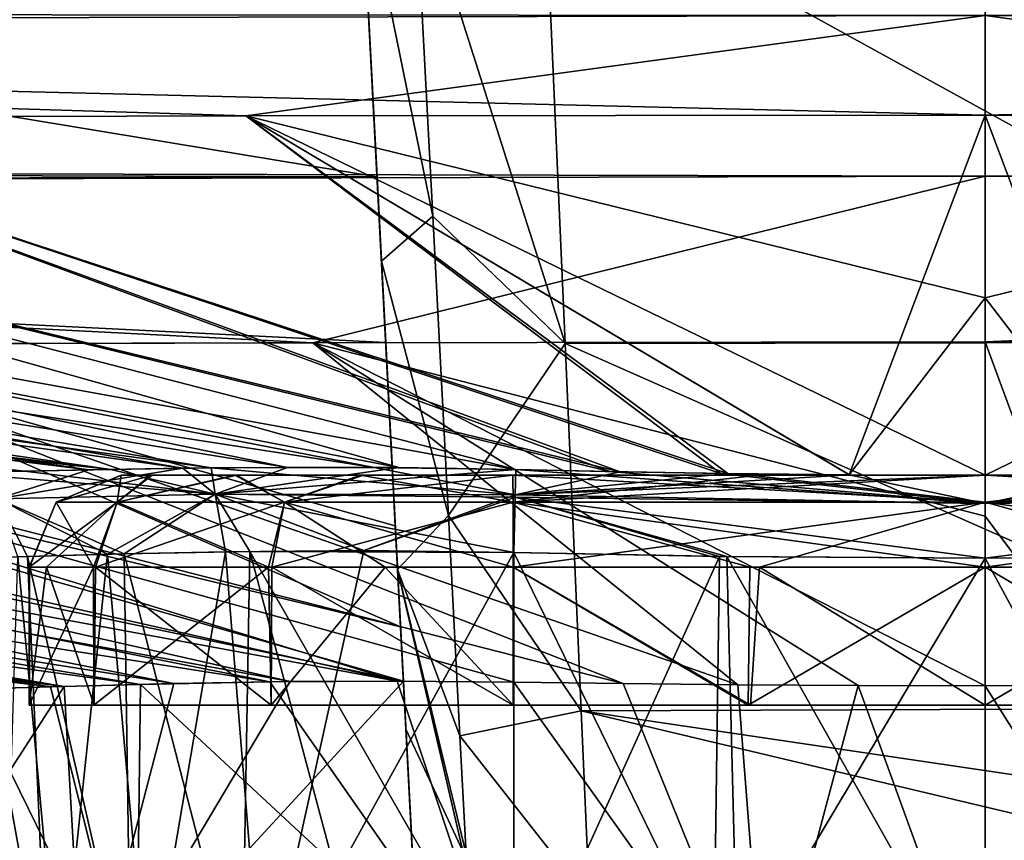
# Model space of a CAD drawing. Units: millimetres. Extents: x -250 to 250, y -830 to 40.
# Drawn here: x -42 to 1, y -121 to -86 of the extents above; entities that cross this region are included whole.
import ezdxf

# ---------------------------------------------------------------- set-up
doc = ezdxf.new("R2010")
doc.units = ezdxf.units.MM
doc.header["$LTSCALE"] = 162.962963
for name, color, linetype in [('1', 7, 'CONTINUOUS'), ('102', 7, 'CONTINUOUS'), ('106', 7, 'CONTINUOUS'), ('11', 7, 'CONTINUOUS'), ('110', 7, 'CONTINUOUS'), ('12', 7, 'CONTINUOUS'), ('124', 7, 'CONTINUOUS'), ('128', 7, 'CONTINUOUS'), ('13', 7, 'CONTINUOUS'), ('131', 7, 'CONTINUOUS'), ('14', 7, 'CONTINUOUS'), ('141', 7, 'CONTINUOUS'), ('15', 7, 'CONTINUOUS'), ('154', 7, 'CONTINUOUS'), ('175', 7, 'CONTINUOUS'), ('176', 7, 'CONTINUOUS'), ('19', 7, 'CONTINUOUS'), ('194', 7, 'CONTINUOUS'), ('196', 7, 'CONTINUOUS'), ('197', 7, 'CONTINUOUS'), ('2', 7, 'CONTINUOUS'), ('20', 7, 'CONTINUOUS'), ('21', 7, 'CONTINUOUS'), ('22', 7, 'CONTINUOUS'), ('24', 7, 'CONTINUOUS'), ('25', 7, 'CONTINUOUS'), ('26', 7, 'CONTINUOUS'), ('3', 7, 'CONTINUOUS'), ('33', 7, 'CONTINUOUS'), ('35', 7, 'CONTINUOUS'), ('36', 7, 'CONTINUOUS'), ('4', 7, 'CONTINUOUS'), ('5', 7, 'CONTINUOUS'), ('54', 7, 'CONTINUOUS'), ('55', 7, 'CONTINUOUS'), ('58', 7, 'CONTINUOUS'), ('59', 7, 'CONTINUOUS'), ('6', 7, 'CONTINUOUS'), ('63', 7, 'CONTINUOUS'), ('66', 7, 'CONTINUOUS'), ('67', 7, 'CONTINUOUS'), ('68', 7, 'CONTINUOUS'), ('7', 7, 'CONTINUOUS'), ('72', 7, 'CONTINUOUS'), ('81', 7, 'CONTINUOUS'), ('82', 7, 'CONTINUOUS'), ('85', 7, 'CONTINUOUS')]:
    doc.layers.add(name, color=color, linetype=linetype)

msp = doc.modelspace()

# ---------------------------------------------------------------- linework, layer by layer
at = {"layer": '1', "linetype": 'CONTINUOUS'}
for points in [[(-36.235, -105.515, 175.337), (-37.574, -105.515, 181.967), (-36.288, -105.515, 229.538), (-36.235, -105.515, 175.337)], [(-36.288, -105.515, 229.538), (-37.574, -105.515, 181.967), (-37.567, -105.515, 202.5), (-36.288, -105.515, 229.538)], [(-37.574, -105.515, 223.033), (-36.288, -105.515, 229.538), (-37.567, -105.515, 202.5), (-37.574, -105.515, 223.033)], [(-32.633, -105.515, 235.038), (-36.235, -105.515, 175.337), (-36.288, -105.515, 229.538), (-32.633, -105.515, 235.038)], [(-32.539, -105.515, 169.867), (-36.235, -105.515, 175.337), (-32.633, -105.515, 235.038), (-32.539, -105.515, 169.867)], [(-27.163, -105.515, 238.735), (-32.539, -105.515, 169.867), (-32.633, -105.515, 235.038), (-27.163, -105.515, 238.735)], [(-27.039, -105.515, 166.213), (-32.539, -105.515, 169.867), (-27.163, -105.515, 238.735), (-27.039, -105.515, 166.213)], [(-20.534, -105.515, 240.074), (-27.039, -105.515, 166.213), (-27.163, -105.515, 238.735), (-20.534, -105.515, 240.074)], [(-20.534, -105.515, 164.926), (-27.039, -105.515, 166.213), (-20.534, -105.515, 240.074), (-20.534, -105.515, 164.926)], [(-10.23, -105.515, 164.932), (-20.534, -105.515, 164.926), (-9.812, -105.515, 240.068), (-10.23, -105.515, 164.932)], [(-9.812, -105.515, 240.068), (-20.534, -105.515, 164.926), (-20.534, -105.515, 240.074), (-9.812, -105.515, 240.068)], [(0, -105.515, 164.934), (-10.23, -105.515, 164.932), (0, -105.515, 240.068), (0, -105.515, 164.934)], [(0, -105.515, 240.068), (-10.23, -105.515, 164.932), (-9.812, -105.515, 240.068), (0, -105.515, 240.068)], [(10.231, -105.515, 164.932), (0, -105.515, 164.934), (9.802, -105.515, 240.068), (10.231, -105.515, 164.932)], [(9.802, -105.515, 240.068), (0, -105.515, 164.934), (0, -105.515, 240.068), (9.802, -105.515, 240.068)]]:
    msp.add_3dface(points, dxfattribs=at)
at = {"layer": '102', "linetype": 'CONTINUOUS'}
for points in [[(162.374, -85.417, 49.128), (0, -85.534, 48.726), (162.373, -85.894, 49.581), (162.374, -85.417, 49.128)], [(0, -85.534, 48.726), (0, -89.857, 57.004), (162.373, -85.894, 49.581), (0, -85.534, 48.726)], [(0, -89.857, 57.004), (32.148, -89.894, 57.032), (162.373, -85.894, 49.581), (0, -89.857, 57.004)]]:
    msp.add_3dface(points, dxfattribs=at)
at = {"layer": '106', "linetype": 'CONTINUOUS'}
for points in [[(0, -97.797, 299.564), (0, -89.857, 347.996), (32.148, -89.894, 347.968), (0, -97.797, 299.564)], [(0, -105.515, 251.093), (0, -97.797, 299.564), (32.148, -89.894, 347.968), (0, -105.515, 251.093)], [(5.913, -105.495, 251.101), (0, -105.515, 251.093), (32.148, -89.894, 347.968), (5.913, -105.495, 251.101)]]:
    msp.add_3dface(points, dxfattribs=at)
at = {"layer": '11', "linetype": 'CONTINUOUS'}
for points in [[(10.297, -115.515, 160.932), (0, -115.515, 160.934), (10.23, -109.515, 160.932), (10.297, -115.515, 160.932)], [(10.23, -109.515, 160.932), (0, -115.515, 160.934), (0, -109.515, 160.934), (10.23, -109.515, 160.932)]]:
    msp.add_3dface(points, dxfattribs=at)
at = {"layer": '110', "linetype": 'CONTINUOUS'}
for points in [[(162.373, -85.894, 355.419), (0, -85.534, 356.274), (162.374, -85.417, 355.872), (162.373, -85.894, 355.419)], [(0, -89.857, 347.996), (0, -85.534, 356.274), (32.148, -89.894, 347.968), (0, -89.857, 347.996)], [(32.148, -89.894, 347.968), (0, -85.534, 356.274), (162.373, -85.894, 355.419), (32.148, -89.894, 347.968)]]:
    msp.add_3dface(points, dxfattribs=at)
at = {"layer": '12', "linetype": 'CONTINUOUS'}
for points in [[(-10.297, -115.515, 160.932), (-20.531, -115.515, 160.926), (-20.53, -109.515, 160.926), (-10.297, -115.515, 160.932)], [(-10.297, -115.515, 160.932), (-20.53, -109.515, 160.926), (-10.229, -109.515, 160.932), (-10.297, -115.515, 160.932)], [(0, -115.515, 160.934), (-10.297, -115.515, 160.932), (0, -109.515, 160.934), (0, -115.515, 160.934)], [(0, -109.515, 160.934), (-10.297, -115.515, 160.932), (-10.229, -109.515, 160.932), (0, -109.515, 160.934)]]:
    msp.add_3dface(points, dxfattribs=at)
at = {"layer": '124', "linetype": 'CONTINUOUS'}
for points in [[(0, -99.722, 349.636), (0, -107.294, 303.474), (5.519, -114.655, 257.28), (0, -99.722, 349.636)], [(29.238, -99.753, 349.615), (0, -99.722, 349.636), (5.519, -114.655, 257.28), (29.238, -99.753, 349.615)], [(0, -107.294, 303.474), (0, -114.666, 257.279), (5.519, -114.655, 257.28), (0, -107.294, 303.474)]]:
    msp.add_3dface(points, dxfattribs=at)
at = {"layer": '128', "linetype": 'CONTINUOUS'}
for points in [[(0, -78.545, 370.292), (0, -92.516, 363.432), (162.494, -92.144, 363.271), (0, -78.545, 370.292)], [(162.459, -78.788, 369.53), (0, -78.545, 370.292), (162.494, -92.144, 363.271), (162.459, -78.788, 369.53)], [(162.494, -92.144, 363.271), (0, -92.516, 363.432), (162.493, -92.938, 362.517), (162.494, -92.144, 363.271)], [(0, -92.516, 363.432), (0, -99.722, 349.636), (162.493, -92.938, 362.517), (0, -92.516, 363.432)], [(0, -99.722, 349.636), (29.238, -99.753, 349.615), (162.493, -92.938, 362.517), (0, -99.722, 349.636)]]:
    msp.add_3dface(points, dxfattribs=at)
at = {"layer": '13', "linetype": 'CONTINUOUS'}
for points in [[(-37.574, -105.515, 181.967), (-36.235, -105.515, 175.337), (-40.403, -106.687, 181.969), (-37.574, -105.515, 181.967)], [(-40.403, -106.687, 181.969), (-36.235, -105.515, 175.337), (-37.744, -106.687, 172.03), (-40.403, -106.687, 181.969)], [(-36.235, -105.515, 175.337), (-32.539, -105.515, 169.867), (-37.744, -106.687, 172.03), (-36.235, -105.515, 175.337)], [(-37.744, -106.687, 172.03), (-32.539, -105.515, 169.867), (-30.47, -106.687, 164.756), (-37.744, -106.687, 172.03)], [(-32.539, -105.515, 169.867), (-27.039, -105.515, 166.213), (-30.47, -106.687, 164.756), (-32.539, -105.515, 169.867)], [(-27.039, -105.515, 166.213), (-20.534, -105.515, 164.926), (-30.47, -106.687, 164.756), (-27.039, -105.515, 166.213)], [(-20.534, -105.515, 164.926), (-20.531, -106.687, 162.098), (-30.47, -106.687, 164.756), (-20.534, -105.515, 164.926)], [(-40.829, -109.515, 176.405), (-41.574, -109.515, 181.97), (-37.744, -106.687, 172.03), (-40.829, -109.515, 176.405)], [(-41.574, -109.515, 181.97), (-40.403, -106.687, 181.969), (-37.744, -106.687, 172.03), (-41.574, -109.515, 181.97)], [(-38.696, -109.515, 171.336), (-40.829, -109.515, 176.405), (-37.744, -106.687, 172.03), (-38.696, -109.515, 171.336)], [(-31.018, -109.515, 163.72), (-38.696, -109.515, 171.336), (-30.47, -106.687, 164.756), (-31.018, -109.515, 163.72)], [(-38.696, -109.515, 171.336), (-37.744, -106.687, 172.03), (-30.47, -106.687, 164.756), (-38.696, -109.515, 171.336)], [(-20.53, -109.515, 160.926), (-31.018, -109.515, 163.72), (-20.531, -106.687, 162.098), (-20.53, -109.515, 160.926)], [(-20.531, -106.687, 162.098), (-31.018, -109.515, 163.72), (-30.47, -106.687, 164.756), (-20.531, -106.687, 162.098)]]:
    msp.add_3dface(points, dxfattribs=at)
at = {"layer": '131', "linetype": 'CONTINUOUS'}
for points in [[(-20.5, -114.505, 257.294), (-20.5, -129.685, 255.965), (-9.567, -129.815, 255.954), (-20.5, -114.505, 257.294)], [(-15.746, -114.574, 257.287), (-20.5, -114.505, 257.294), (-9.567, -129.815, 255.954), (-15.746, -114.574, 257.287)], [(-10.76, -114.624, 257.283), (-15.746, -114.574, 257.287), (-9.567, -129.815, 255.954), (-10.76, -114.624, 257.283)], [(-5.519, -114.655, 257.28), (-10.76, -114.624, 257.283), (-9.567, -129.815, 255.954), (-5.519, -114.655, 257.28)], [(-5.519, -114.655, 257.28), (-9.567, -129.815, 255.954), (0, -129.853, 255.951), (-5.519, -114.655, 257.28)], [(0, -114.666, 257.279), (-5.519, -114.655, 257.28), (0, -129.853, 255.951), (0, -114.666, 257.279)], [(5.519, -114.655, 257.28), (0, -114.666, 257.279), (9.567, -129.815, 255.954), (5.519, -114.655, 257.28)], [(0, -114.666, 257.279), (0, -129.853, 255.951), (9.567, -129.815, 255.954), (0, -114.666, 257.279)]]:
    msp.add_3dface(points, dxfattribs=at)
at = {"layer": '14', "linetype": 'CONTINUOUS'}
for points in [[(-20.534, -105.515, 164.926), (-10.23, -105.515, 164.932), (0, -106.687, 162.105), (-20.534, -105.515, 164.926)], [(-20.534, -105.515, 164.926), (0, -106.687, 162.105), (-20.531, -106.687, 162.098), (-20.534, -105.515, 164.926)], [(-10.23, -105.515, 164.932), (0, -105.515, 164.934), (0, -106.687, 162.105), (-10.23, -105.515, 164.932)], [(-10.229, -109.515, 160.932), (-20.53, -109.515, 160.926), (-20.531, -106.687, 162.098), (-10.229, -109.515, 160.932)], [(0, -109.515, 160.934), (-10.229, -109.515, 160.932), (-20.531, -106.687, 162.098), (0, -109.515, 160.934)], [(0, -106.687, 162.105), (0, -109.515, 160.934), (-20.531, -106.687, 162.098), (0, -106.687, 162.105)]]:
    msp.add_3dface(points, dxfattribs=at)
at = {"layer": '141', "linetype": 'CONTINUOUS'}
for points in [[(-19.177, -79.116, 12.922), (19.177, -79.116, 12.922), (18.27, -99.725, 19.411), (-19.177, -79.116, 12.922)], [(-18.267, -99.794, 19.451), (-19.177, -79.116, 12.922), (18.27, -99.725, 19.411), (-18.267, -99.794, 19.451)], [(17.57, -115.619, 33.915), (-18.267, -99.794, 19.451), (18.27, -99.725, 19.411), (17.57, -115.619, 33.915)], [(-17.564, -115.758, 34.112), (-18.267, -99.794, 19.451), (17.57, -115.619, 33.915), (-17.564, -115.758, 34.112)], [(17.337, -120.909, 43.492), (-17.564, -115.758, 34.112), (17.57, -115.619, 33.915), (17.337, -120.909, 43.492)], [(17.2, -124.015, 54.143), (-17.2, -124.015, 54.143), (-17.564, -115.758, 34.112), (17.2, -124.015, 54.143)], [(17.2, -124.015, 54.143), (-17.564, -115.758, 34.112), (17.337, -120.909, 43.492), (17.2, -124.015, 54.143)]]:
    msp.add_3dface(points, dxfattribs=at)
at = {"layer": '15', "linetype": 'CONTINUOUS'}
for points in [[(0, -105.515, 164.934), (10.231, -105.515, 164.932), (20.531, -106.687, 162.098), (0, -105.515, 164.934)], [(0, -105.515, 164.934), (20.531, -106.687, 162.098), (0, -106.687, 162.105), (0, -105.515, 164.934)], [(20.53, -109.515, 160.926), (10.23, -109.515, 160.932), (0, -106.687, 162.105), (20.53, -109.515, 160.926)], [(20.531, -106.687, 162.098), (20.53, -109.515, 160.926), (0, -106.687, 162.105), (20.531, -106.687, 162.098)], [(10.23, -109.515, 160.932), (0, -109.515, 160.934), (0, -106.687, 162.105), (10.23, -109.515, 160.932)]]:
    msp.add_3dface(points, dxfattribs=at)
at = {"layer": '154', "linetype": 'CONTINUOUS'}
for points in [[(5.903, -105.495, 153.9), (0, -105.515, 153.909), (0, -106.737, 156.212), (5.903, -105.495, 153.9)], [(5.903, -105.495, 153.9), (0, -106.737, 156.212), (20.437, -106.369, 156.068), (5.903, -105.495, 153.9)], [(20.437, -106.369, 156.068), (0, -106.737, 156.212), (20.44, -106.465, 156.163), (20.437, -106.369, 156.068)], [(0, -109.118, 157.273), (11.239, -109.048, 157.267), (20.44, -106.465, 156.163), (0, -109.118, 157.273)], [(0, -106.737, 156.212), (0, -109.118, 157.273), (20.44, -106.465, 156.163), (0, -106.737, 156.212)]]:
    msp.add_3dface(points, dxfattribs=at)
at = {"layer": '175', "linetype": 'CONTINUOUS'}
msp.add_3dface([(-24.846, -123.114, 93.146), (-25.189, -116.553, 55.517), (-22.709, -121.857, 54.569), (-24.846, -123.114, 93.146)], dxfattribs=at)
at = {"layer": '176', "linetype": 'CONTINUOUS'}
for points in [[(-26.256, -96.207, 26.376), (-27.166, -78.838, 20.891), (-24.025, -94.252, 19.127), (-26.256, -96.207, 26.376)], [(-27.166, -78.838, 20.891), (-24.813, -79.206, 15.269), (-24.025, -94.252, 19.127), (-27.166, -78.838, 20.891)], [(-19.177, -79.116, 12.922), (-18.267, -99.794, 19.451), (-24.813, -79.206, 15.269), (-19.177, -79.116, 12.922)], [(-24.813, -79.206, 15.269), (-18.267, -99.794, 19.451), (-24.025, -94.252, 19.127), (-24.813, -79.206, 15.269)], [(-26.256, -96.207, 26.376), (-24.025, -94.252, 19.127), (-23.343, -107.26, 27.625), (-26.256, -96.207, 26.376)], [(-24.025, -94.252, 19.127), (-18.267, -99.794, 19.451), (-23.343, -107.26, 27.625), (-24.025, -94.252, 19.127)], [(-25.553, -109.617, 38.692), (-26.256, -96.207, 26.376), (-23.343, -107.26, 27.625), (-25.553, -109.617, 38.692)], [(-18.267, -99.794, 19.451), (-17.564, -115.758, 34.112), (-23.343, -107.26, 27.625), (-18.267, -99.794, 19.451)], [(-25.553, -109.617, 38.692), (-23.343, -107.26, 27.625), (-22.841, -116.846, 39.865), (-25.553, -109.617, 38.692)], [(-23.343, -107.26, 27.625), (-17.564, -115.758, 34.112), (-22.841, -116.846, 39.865), (-23.343, -107.26, 27.625)], [(-25.189, -116.553, 55.517), (-25.553, -109.617, 38.692), (-22.709, -121.857, 54.569), (-25.189, -116.553, 55.517)], [(-25.553, -109.617, 38.692), (-22.571, -121.983, 54.546), (-22.709, -121.857, 54.569), (-25.553, -109.617, 38.692)], [(-22.571, -121.983, 54.546), (-25.553, -109.617, 38.692), (-22.841, -116.846, 39.865), (-22.571, -121.983, 54.546)], [(-17.564, -115.758, 34.112), (-17.2, -124.015, 54.143), (-22.841, -116.846, 39.865), (-17.564, -115.758, 34.112)], [(-17.2, -124.015, 54.143), (-22.571, -121.983, 54.546), (-22.841, -116.846, 39.865), (-17.2, -124.015, 54.143)]]:
    msp.add_3dface(points, dxfattribs=at)
at = {"layer": '19', "linetype": 'CONTINUOUS'}
for points in [[(20.534, -105.515, 240.074), (9.802, -105.515, 240.068), (0, -106.687, 242.896), (20.534, -105.515, 240.074)], [(20.534, -105.515, 240.074), (0, -106.687, 242.896), (20.532, -106.687, 242.902), (20.534, -105.515, 240.074)], [(9.802, -105.515, 240.068), (0, -105.515, 240.068), (0, -106.687, 242.896), (9.802, -105.515, 240.068)], [(0, -109.515, 244.068), (9.801, -109.515, 244.068), (20.532, -106.687, 242.902), (0, -109.515, 244.068)], [(0, -106.687, 242.896), (0, -109.515, 244.068), (20.532, -106.687, 242.902), (0, -106.687, 242.896)]]:
    msp.add_3dface(points, dxfattribs=at)
at = {"layer": '194', "linetype": 'CONTINUOUS'}
for points in [[(-20.437, -106.369, 248.932), (-20.406, -105.262, 251.193), (0, -106.737, 248.788), (-20.437, -106.369, 248.932)], [(-20.406, -105.262, 251.193), (-16.322, -105.354, 251.159), (0, -106.737, 248.788), (-20.406, -105.262, 251.193)], [(-16.322, -105.354, 251.159), (-11.498, -105.437, 251.125), (0, -106.737, 248.788), (-16.322, -105.354, 251.159)], [(-11.498, -105.437, 251.125), (-5.913, -105.495, 251.101), (0, -106.737, 248.788), (-11.498, -105.437, 251.125)], [(-5.913, -105.495, 251.101), (0, -105.515, 251.093), (0, -106.737, 248.788), (-5.913, -105.495, 251.101)], [(-20.5, -108.876, 247.748), (-20.44, -106.465, 248.837), (-11.551, -109.044, 247.733), (-20.5, -108.876, 247.748)], [(-20.44, -106.465, 248.837), (-20.437, -106.369, 248.932), (0, -106.737, 248.788), (-20.44, -106.465, 248.837)], [(-11.551, -109.044, 247.733), (-20.44, -106.465, 248.837), (0, -109.118, 247.727), (-11.551, -109.044, 247.733)], [(0, -109.118, 247.727), (-20.44, -106.465, 248.837), (0, -106.737, 248.788), (0, -109.118, 247.727)]]:
    msp.add_3dface(points, dxfattribs=at)
at = {"layer": '196', "linetype": 'CONTINUOUS'}
for points in [[(-20.5, -128.814, 246.003), (-20.5, -108.876, 247.748), (-11.551, -109.044, 247.733), (-20.5, -128.814, 246.003)], [(-20.5, -128.814, 246.003), (-11.551, -109.044, 247.733), (-11.823, -128.923, 245.994), (-20.5, -128.814, 246.003)], [(-11.551, -109.044, 247.733), (0, -109.118, 247.727), (-11.823, -128.923, 245.994), (-11.551, -109.044, 247.733)], [(0, -109.118, 247.727), (0, -128.981, 245.989), (-11.823, -128.923, 245.994), (0, -109.118, 247.727)], [(0, -128.981, 245.989), (0, -109.118, 247.727), (11.551, -109.044, 247.733), (0, -128.981, 245.989)], [(0, -128.981, 245.989), (11.551, -109.044, 247.733), (11.823, -128.923, 245.994), (0, -128.981, 245.989)]]:
    msp.add_3dface(points, dxfattribs=at)
at = {"layer": '197', "linetype": 'CONTINUOUS'}
for points in [[(0, -105.515, 251.093), (5.913, -105.495, 251.101), (20.437, -106.369, 248.932), (0, -105.515, 251.093)], [(0, -105.515, 251.093), (20.437, -106.369, 248.932), (0, -106.737, 248.788), (0, -105.515, 251.093)], [(20.437, -106.369, 248.932), (20.44, -106.465, 248.837), (0, -106.737, 248.788), (20.437, -106.369, 248.932)], [(20.44, -106.465, 248.837), (0, -109.118, 247.727), (0, -106.737, 248.788), (20.44, -106.465, 248.837)], [(0, -109.118, 247.727), (20.44, -106.465, 248.837), (11.551, -109.044, 247.733), (0, -109.118, 247.727)]]:
    msp.add_3dface(points, dxfattribs=at)
at = {"layer": '2', "linetype": 'CONTINUOUS'}
for points in [[(-41.574, -115.515, 181.97), (-38.757, -115.515, 171.441), (-41.567, -115.515, 202.5), (-41.574, -115.515, 181.97)], [(-41.574, -115.515, 223.03), (-41.567, -115.515, 202.5), (-38.762, -115.515, 233.55), (-41.574, -115.515, 223.03)], [(-41.567, -115.515, 202.5), (-38.757, -115.515, 171.441), (-38.762, -115.515, 233.55), (-41.567, -115.515, 202.5)], [(-38.762, -115.515, 233.55), (-38.757, -115.515, 171.441), (-31.059, -115.515, 241.256), (-38.762, -115.515, 233.55)], [(-38.757, -115.515, 171.441), (-31.05, -115.515, 163.738), (-31.059, -115.515, 241.256), (-38.757, -115.515, 171.441)], [(-31.05, -115.515, 163.738), (-20.531, -115.515, 160.926), (-31.059, -115.515, 241.256), (-31.05, -115.515, 163.738)], [(-31.059, -115.515, 241.256), (-20.531, -115.515, 160.926), (-20.531, -115.515, 244.074), (-31.059, -115.515, 241.256)], [(-20.531, -115.515, 244.074), (-20.531, -115.515, 160.926), (-10.297, -115.515, 160.932), (-20.531, -115.515, 244.074)], [(-10.204, -115.515, 244.068), (-20.531, -115.515, 244.074), (-10.297, -115.515, 160.932), (-10.204, -115.515, 244.068)], [(0, -115.515, 160.934), (-10.204, -115.515, 244.068), (-10.297, -115.515, 160.932), (0, -115.515, 160.934)], [(0, -115.515, 244.068), (-10.204, -115.515, 244.068), (0, -115.515, 160.934), (0, -115.515, 244.068)], [(10.205, -115.515, 244.068), (0, -115.515, 244.068), (10.297, -115.515, 160.932), (10.205, -115.515, 244.068)], [(10.297, -115.515, 160.932), (0, -115.515, 244.068), (0, -115.515, 160.934), (10.297, -115.515, 160.932)]]:
    msp.add_3dface(points, dxfattribs=at)
at = {"layer": '20', "linetype": 'CONTINUOUS'}
for points in [[(-9.812, -105.515, 240.068), (-20.534, -105.515, 240.074), (-20.532, -106.687, 242.902), (-9.812, -105.515, 240.068)], [(0, -105.515, 240.068), (-9.812, -105.515, 240.068), (-20.532, -106.687, 242.902), (0, -105.515, 240.068)], [(0, -105.515, 240.068), (-20.532, -106.687, 242.902), (0, -106.687, 242.896), (0, -105.515, 240.068)], [(-20.532, -106.687, 242.902), (-20.531, -109.515, 244.074), (0, -106.687, 242.896), (-20.532, -106.687, 242.902)], [(-20.531, -109.515, 244.074), (-9.811, -109.515, 244.068), (0, -106.687, 242.896), (-20.531, -109.515, 244.074)], [(-9.811, -109.515, 244.068), (0, -109.515, 244.068), (0, -106.687, 242.896), (-9.811, -109.515, 244.068)]]:
    msp.add_3dface(points, dxfattribs=at)
at = {"layer": '21', "linetype": 'CONTINUOUS'}
for points in [[(-37.574, -105.515, 223.033), (-40.403, -106.687, 223.031), (-37.745, -106.687, 232.969), (-37.574, -105.515, 223.033)], [(-32.633, -105.515, 235.038), (-36.288, -105.515, 229.538), (-37.745, -106.687, 232.969), (-32.633, -105.515, 235.038)], [(-30.47, -106.687, 240.244), (-32.633, -105.515, 235.038), (-37.745, -106.687, 232.969), (-30.47, -106.687, 240.244)], [(-36.288, -105.515, 229.538), (-37.574, -105.515, 223.033), (-37.745, -106.687, 232.969), (-36.288, -105.515, 229.538)], [(-27.163, -105.515, 238.735), (-32.633, -105.515, 235.038), (-30.47, -106.687, 240.244), (-27.163, -105.515, 238.735)], [(-20.532, -106.687, 242.902), (-27.163, -105.515, 238.735), (-30.47, -106.687, 240.244), (-20.532, -106.687, 242.902)], [(-20.534, -105.515, 240.074), (-27.163, -105.515, 238.735), (-20.532, -106.687, 242.902), (-20.534, -105.515, 240.074)], [(-41.574, -109.515, 223.03), (-38.781, -109.515, 233.517), (-40.403, -106.687, 223.031), (-41.574, -109.515, 223.03)], [(-40.403, -106.687, 223.031), (-38.781, -109.515, 233.517), (-37.745, -106.687, 232.969), (-40.403, -106.687, 223.031)], [(-38.781, -109.515, 233.517), (-31.164, -109.515, 241.196), (-37.745, -106.687, 232.969), (-38.781, -109.515, 233.517)], [(-31.164, -109.515, 241.196), (-30.47, -106.687, 240.244), (-37.745, -106.687, 232.969), (-31.164, -109.515, 241.196)], [(-31.164, -109.515, 241.196), (-26.095, -109.515, 243.328), (-30.47, -106.687, 240.244), (-31.164, -109.515, 241.196)], [(-26.095, -109.515, 243.328), (-20.531, -109.515, 244.074), (-30.47, -106.687, 240.244), (-26.095, -109.515, 243.328)], [(-20.531, -109.515, 244.074), (-20.532, -106.687, 242.902), (-30.47, -106.687, 240.244), (-20.531, -109.515, 244.074)]]:
    msp.add_3dface(points, dxfattribs=at)
at = {"layer": '22', "linetype": 'CONTINUOUS'}
for points in [[(-37.567, -105.515, 202.5), (-37.574, -105.515, 181.967), (-40.403, -106.687, 181.969), (-37.567, -105.515, 202.5)], [(-37.574, -105.515, 223.033), (-37.567, -105.515, 202.5), (-40.403, -106.687, 181.969), (-37.574, -105.515, 223.033)], [(-40.403, -106.687, 223.031), (-37.574, -105.515, 223.033), (-40.403, -106.687, 181.969), (-40.403, -106.687, 223.031)], [(-41.574, -109.515, 181.97), (-41.567, -109.515, 202.5), (-40.403, -106.687, 223.031), (-41.574, -109.515, 181.97)], [(-41.574, -109.515, 181.97), (-40.403, -106.687, 223.031), (-40.403, -106.687, 181.969), (-41.574, -109.515, 181.97)], [(-41.567, -109.515, 202.5), (-41.574, -109.515, 223.03), (-40.403, -106.687, 223.031), (-41.567, -109.515, 202.5)]]:
    msp.add_3dface(points, dxfattribs=at)
at = {"layer": '24', "linetype": 'CONTINUOUS'}
for points in [[(-58.032, -89.969, 57.099), (-11.189, -105.441, 153.877), (-32.148, -89.894, 57.032), (-58.032, -89.969, 57.099)], [(0, -89.857, 57.004), (-32.148, -89.894, 57.032), (0, -97.797, 105.437), (0, -89.857, 57.004)], [(-5.903, -105.495, 153.9), (0, -105.515, 153.909), (-32.148, -89.894, 57.032), (-5.903, -105.495, 153.9)], [(-32.148, -89.894, 57.032), (0, -105.515, 153.909), (0, -97.797, 105.437), (-32.148, -89.894, 57.032)], [(-11.189, -105.441, 153.877), (-5.903, -105.495, 153.9), (-32.148, -89.894, 57.032), (-11.189, -105.441, 153.877)], [(-183.547, -90.785, 65.143), (-41.786, -105.335, 163.207), (-174.491, -90.258, 59.67), (-183.547, -90.785, 65.143)], [(-174.491, -90.258, 59.67), (-38.022, -105.261, 159.707), (-168.798, -90.163, 58.45), (-174.491, -90.258, 59.67)], [(-41.786, -105.335, 163.207), (-38.022, -105.261, 159.707), (-174.491, -90.258, 59.67), (-41.786, -105.335, 163.207)], [(-168.798, -90.163, 58.45), (-38.022, -105.261, 159.707), (-162.321, -90.168, 58.038), (-168.798, -90.163, 58.45)], [(-162.321, -90.168, 58.038), (-38.022, -105.261, 159.707), (-142.35, -90.228, 57.73), (-162.321, -90.168, 58.038)], [(-142.35, -90.228, 57.73), (-33.665, -105.199, 156.941), (-123.223, -90.207, 57.51), (-142.35, -90.228, 57.73)], [(-38.022, -105.261, 159.707), (-33.665, -105.199, 156.941), (-142.35, -90.228, 57.73), (-38.022, -105.261, 159.707)], [(-123.223, -90.207, 57.51), (-26.576, -105.173, 154.424), (-103.786, -90.146, 57.343), (-123.223, -90.207, 57.51)], [(-33.665, -105.199, 156.941), (-26.576, -105.173, 154.424), (-123.223, -90.207, 57.51), (-33.665, -105.199, 156.941)], [(-103.786, -90.146, 57.343), (-20.406, -105.262, 153.807), (-79.224, -90.049, 57.19), (-103.786, -90.146, 57.343)], [(-26.576, -105.173, 154.424), (-20.406, -105.262, 153.807), (-103.786, -90.146, 57.343), (-26.576, -105.173, 154.424)], [(-79.224, -90.049, 57.19), (-15.874, -105.363, 153.845), (-58.032, -89.969, 57.099), (-79.224, -90.049, 57.19)], [(-20.406, -105.262, 153.807), (-15.874, -105.363, 153.845), (-79.224, -90.049, 57.19), (-20.406, -105.262, 153.807)], [(-15.874, -105.363, 153.845), (-11.189, -105.441, 153.877), (-58.032, -89.969, 57.099), (-15.874, -105.363, 153.845)], [(-187.003, -91.243, 70.021), (-41.786, -105.335, 163.207), (-183.547, -90.785, 65.143), (-187.003, -91.243, 70.021)], [(-44.84, -105.406, 167.323), (-41.786, -105.335, 163.207), (-187.003, -91.243, 70.021), (-44.84, -105.406, 167.323)]]:
    msp.add_3dface(points, dxfattribs=at)
at = {"layer": '25', "linetype": 'CONTINUOUS'}
for points in [[(-20.5, -128.814, 158.997), (-10.718, -128.933, 159.007), (-20.5, -108.876, 157.252), (-20.5, -128.814, 158.997)], [(-20.5, -108.876, 157.252), (-10.718, -128.933, 159.007), (-11.239, -109.048, 157.267), (-20.5, -108.876, 157.252)], [(-10.718, -128.933, 159.007), (0, -128.981, 159.011), (-11.239, -109.048, 157.267), (-10.718, -128.933, 159.007)], [(-11.239, -109.048, 157.267), (0, -128.981, 159.011), (0, -109.118, 157.273), (-11.239, -109.048, 157.267)], [(11.239, -109.048, 157.267), (0, -109.118, 157.273), (10.718, -128.933, 159.007), (11.239, -109.048, 157.267)], [(0, -109.118, 157.273), (0, -128.981, 159.011), (10.718, -128.933, 159.007), (0, -109.118, 157.273)]]:
    msp.add_3dface(points, dxfattribs=at)
at = {"layer": '26', "linetype": 'CONTINUOUS'}
for points in [[(-45.216, -109.243, 182.001), (-40.779, -128.702, 171.119), (-44.313, -109.14, 175.347), (-45.216, -109.243, 182.001)], [(-44.313, -109.14, 175.347), (-40.779, -128.702, 171.119), (-41.656, -109.046, 169.188), (-44.313, -109.14, 175.347)], [(-41.656, -109.046, 169.188), (-37.155, -128.684, 166.116), (-37.452, -108.933, 163.977), (-41.656, -109.046, 169.188)], [(-40.779, -128.702, 171.119), (-37.155, -128.684, 166.116), (-41.656, -109.046, 169.188), (-40.779, -128.702, 171.119)], [(-37.452, -108.933, 163.977), (-32.332, -128.697, 162.261), (-31.979, -108.827, 160.071), (-37.452, -108.933, 163.977)], [(-37.155, -128.684, 166.116), (-32.332, -128.697, 162.261), (-37.452, -108.933, 163.977), (-37.155, -128.684, 166.116)], [(-32.332, -128.697, 162.261), (-26.657, -128.74, 159.829), (-31.979, -108.827, 160.071), (-32.332, -128.697, 162.261)], [(-20.5, -128.814, 158.997), (-20.5, -108.876, 157.252), (-31.979, -108.827, 160.071), (-20.5, -128.814, 158.997)], [(-26.657, -128.74, 159.829), (-20.5, -128.814, 158.997), (-31.979, -108.827, 160.071), (-26.657, -128.74, 159.829)], [(-43.504, -128.814, 182.001), (-40.779, -128.702, 171.119), (-45.216, -109.243, 182.001), (-43.504, -128.814, 182.001)]]:
    msp.add_3dface(points, dxfattribs=at)
at = {"layer": '3', "linetype": 'CONTINUOUS'}
for points in [[(-38.757, -115.515, 171.441), (-41.574, -115.515, 181.97), (-40.829, -109.515, 176.405), (-38.757, -115.515, 171.441)], [(-40.829, -109.515, 176.405), (-41.574, -115.515, 181.97), (-41.574, -109.515, 181.97), (-40.829, -109.515, 176.405)], [(-38.696, -109.515, 171.336), (-38.757, -115.515, 171.441), (-40.829, -109.515, 176.405), (-38.696, -109.515, 171.336)], [(-31.05, -115.515, 163.738), (-38.757, -115.515, 171.441), (-38.696, -109.515, 171.336), (-31.05, -115.515, 163.738)], [(-31.018, -109.515, 163.72), (-31.05, -115.515, 163.738), (-38.696, -109.515, 171.336), (-31.018, -109.515, 163.72)], [(-20.531, -115.515, 160.926), (-31.05, -115.515, 163.738), (-31.018, -109.515, 163.72), (-20.531, -115.515, 160.926)], [(-20.53, -109.515, 160.926), (-20.531, -115.515, 160.926), (-31.018, -109.515, 163.72), (-20.53, -109.515, 160.926)]]:
    msp.add_3dface(points, dxfattribs=at)
at = {"layer": '33', "linetype": 'CONTINUOUS'}
for points in [[(-39.195, -129.562, 154.835), (-49.674, -129.574, 166.629), (-40.057, -114.692, 153.849), (-39.195, -129.562, 154.835)], [(-40.057, -114.692, 153.849), (-49.674, -129.574, 166.629), (-44.297, -114.821, 157.345), (-40.057, -114.692, 153.849)], [(-35.283, -114.572, 151.063), (-39.195, -129.562, 154.835), (-40.057, -114.692, 153.849), (-35.283, -114.572, 151.063)], [(-24.899, -122.096, 148.66), (-39.195, -129.562, 154.835), (-25.299, -114.462, 148.04), (-24.899, -122.096, 148.66)], [(-25.299, -114.462, 148.04), (-39.195, -129.562, 154.835), (-30.221, -114.487, 149.111), (-25.299, -114.462, 148.04)], [(-30.221, -114.487, 149.111), (-39.195, -129.562, 154.835), (-35.283, -114.572, 151.063), (-30.221, -114.487, 149.111)]]:
    msp.add_3dface(points, dxfattribs=at)
at = {"layer": '35', "linetype": 'CONTINUOUS'}
for points in [[(-26.07, -99.747, 55.381), (-25.653, -107.713, 104.043), (-53.714, -99.819, 55.443), (-26.07, -99.747, 55.381)], [(-40.057, -114.692, 153.849), (-44.297, -114.821, 157.345), (-162.409, -100.061, 56.571), (-40.057, -114.692, 153.849)], [(-144.075, -100.107, 56.213), (-40.057, -114.692, 153.849), (-162.409, -100.061, 56.571), (-144.075, -100.107, 56.213)], [(-126.579, -100.088, 55.958), (-40.057, -114.692, 153.849), (-144.075, -100.107, 56.213), (-126.579, -100.088, 55.958)], [(-109.135, -100.034, 55.769), (-35.283, -114.572, 151.063), (-126.579, -100.088, 55.958), (-109.135, -100.034, 55.769)], [(-35.283, -114.572, 151.063), (-40.057, -114.692, 153.849), (-126.579, -100.088, 55.958), (-35.283, -114.572, 151.063)], [(-94.418, -99.977, 55.648), (-30.221, -114.487, 149.111), (-109.135, -100.034, 55.769), (-94.418, -99.977, 55.648)], [(-30.221, -114.487, 149.111), (-35.283, -114.572, 151.063), (-109.135, -100.034, 55.769), (-30.221, -114.487, 149.111)], [(-76.172, -99.902, 55.536), (-25.299, -114.462, 148.04), (-94.418, -99.977, 55.648), (-76.172, -99.902, 55.536)], [(-25.299, -114.462, 148.04), (-30.221, -114.487, 149.111), (-94.418, -99.977, 55.648), (-25.299, -114.462, 148.04)], [(-53.714, -99.819, 55.443), (-25.423, -112.106, 131.938), (-76.172, -99.902, 55.536), (-53.714, -99.819, 55.443)], [(-25.423, -112.106, 131.938), (-25.299, -114.462, 148.04), (-76.172, -99.902, 55.536), (-25.423, -112.106, 131.938)], [(-25.653, -107.713, 104.043), (-25.423, -112.106, 131.938), (-53.714, -99.819, 55.443), (-25.653, -107.713, 104.043)]]:
    msp.add_3dface(points, dxfattribs=at)
at = {"layer": '36', "linetype": 'CONTINUOUS'}
for points in [[(0, -89.857, 57.004), (0, -97.797, 105.437), (5.903, -105.495, 153.9), (0, -89.857, 57.004)], [(32.148, -89.894, 57.032), (0, -89.857, 57.004), (5.903, -105.495, 153.9), (32.148, -89.894, 57.032)], [(0, -97.797, 105.437), (0, -105.515, 153.909), (5.903, -105.495, 153.9), (0, -97.797, 105.437)]]:
    msp.add_3dface(points, dxfattribs=at)
at = {"layer": '4', "linetype": 'CONTINUOUS'}
for points in [[(-41.574, -115.515, 181.97), (-41.567, -115.515, 202.5), (-41.574, -109.515, 181.97), (-41.574, -115.515, 181.97)], [(-41.567, -115.515, 202.5), (-41.574, -115.515, 223.03), (-41.567, -109.515, 202.5), (-41.567, -115.515, 202.5)], [(-41.574, -109.515, 181.97), (-41.567, -115.515, 202.5), (-41.567, -109.515, 202.5), (-41.574, -109.515, 181.97)], [(-41.567, -109.515, 202.5), (-41.574, -115.515, 223.03), (-41.574, -109.515, 223.03), (-41.567, -109.515, 202.5)]]:
    msp.add_3dface(points, dxfattribs=at)
at = {"layer": '5', "linetype": 'CONTINUOUS'}
for points in [[(-41.574, -115.515, 223.03), (-38.762, -115.515, 233.55), (-38.781, -109.515, 233.517), (-41.574, -115.515, 223.03)], [(-41.574, -109.515, 223.03), (-41.574, -115.515, 223.03), (-38.781, -109.515, 233.517), (-41.574, -109.515, 223.03)], [(-38.781, -109.515, 233.517), (-38.762, -115.515, 233.55), (-31.164, -109.515, 241.196), (-38.781, -109.515, 233.517)], [(-38.762, -115.515, 233.55), (-31.059, -115.515, 241.256), (-31.164, -109.515, 241.196), (-38.762, -115.515, 233.55)], [(-31.164, -109.515, 241.196), (-31.059, -115.515, 241.256), (-26.095, -109.515, 243.328), (-31.164, -109.515, 241.196)], [(-31.059, -115.515, 241.256), (-20.531, -115.515, 244.074), (-26.095, -109.515, 243.328), (-31.059, -115.515, 241.256)], [(-26.095, -109.515, 243.328), (-20.531, -115.515, 244.074), (-20.531, -109.515, 244.074), (-26.095, -109.515, 243.328)]]:
    msp.add_3dface(points, dxfattribs=at)
at = {"layer": '54', "linetype": 'CONTINUOUS'}
for points in [[(-162.374, -85.417, 49.128), (-162.373, -85.894, 49.581), (0, -85.534, 48.726), (-162.374, -85.417, 49.128)], [(-162.373, -85.894, 49.581), (-32.148, -89.894, 57.032), (0, -85.534, 48.726), (-162.373, -85.894, 49.581)], [(-32.148, -89.894, 57.032), (0, -89.857, 57.004), (0, -85.534, 48.726), (-32.148, -89.894, 57.032)], [(-58.032, -89.969, 57.099), (-32.148, -89.894, 57.032), (-162.373, -85.894, 49.581), (-58.032, -89.969, 57.099)]]:
    msp.add_3dface(points, dxfattribs=at)
at = {"layer": '55', "linetype": 'CONTINUOUS'}
for points in [[(-109.561, -78.827, 35.05), (-27.18, -78.57, 34.73), (-26.448, -92.542, 41.588), (-109.561, -78.827, 35.05)], [(-109.561, -78.827, 35.05), (-26.448, -92.542, 41.588), (-162.494, -92.144, 41.729), (-109.561, -78.827, 35.05)], [(-162.494, -92.144, 41.729), (-26.448, -92.542, 41.588), (-162.493, -92.938, 42.483), (-162.494, -92.144, 41.729)], [(-26.448, -92.542, 41.588), (-26.07, -99.747, 55.381), (-162.493, -92.938, 42.483), (-26.448, -92.542, 41.588)], [(-26.07, -99.747, 55.381), (-53.714, -99.819, 55.443), (-162.493, -92.938, 42.483), (-26.07, -99.747, 55.381)]]:
    msp.add_3dface(points, dxfattribs=at)
at = {"layer": '58', "linetype": 'CONTINUOUS'}
for points in [[(-27.757, -67.562, 33.199), (-28.344, -56.356, 31.674), (-25.553, -109.617, 38.692), (-27.757, -67.562, 33.199)], [(-28.344, -56.356, 31.674), (-28.286, -57.463, 19.02), (-26.256, -96.207, 26.376), (-28.344, -56.356, 31.674)], [(-25.553, -109.617, 38.692), (-28.344, -56.356, 31.674), (-26.256, -96.207, 26.376), (-25.553, -109.617, 38.692)], [(-28.286, -57.463, 19.02), (-27.726, -68.154, 19.956), (-26.256, -96.207, 26.376), (-28.286, -57.463, 19.02)], [(-27.18, -78.57, 34.73), (-27.757, -67.562, 33.199), (-25.553, -109.617, 38.692), (-27.18, -78.57, 34.73)], [(-27.726, -68.154, 19.956), (-27.166, -78.838, 20.891), (-26.256, -96.207, 26.376), (-27.726, -68.154, 19.956)], [(-26.448, -92.542, 41.588), (-27.18, -78.57, 34.73), (-25.553, -109.617, 38.692), (-26.448, -92.542, 41.588)], [(-26.07, -99.747, 55.381), (-26.448, -92.542, 41.588), (-25.189, -116.553, 55.517), (-26.07, -99.747, 55.381)], [(-25.189, -116.553, 55.517), (-26.448, -92.542, 41.588), (-25.553, -109.617, 38.692), (-25.189, -116.553, 55.517)], [(-25.653, -107.713, 104.043), (-26.07, -99.747, 55.381), (-24.846, -123.114, 93.146), (-25.653, -107.713, 104.043)], [(-24.846, -123.114, 93.146), (-26.07, -99.747, 55.381), (-25.189, -116.553, 55.517), (-24.846, -123.114, 93.146)], [(-25.423, -112.106, 131.938), (-25.653, -107.713, 104.043), (-24.408, -131.457, 115.234), (-25.423, -112.106, 131.938)], [(-24.408, -131.457, 115.234), (-25.653, -107.713, 104.043), (-24.846, -123.114, 93.146), (-24.408, -131.457, 115.234)], [(-25.299, -114.462, 148.04), (-25.423, -112.106, 131.938), (-22.914, -159.981, 147.073), (-25.299, -114.462, 148.04)], [(-22.914, -159.981, 147.073), (-25.423, -112.106, 131.938), (-23.576, -147.335, 132.692), (-22.914, -159.981, 147.073)], [(-23.576, -147.335, 132.692), (-25.423, -112.106, 131.938), (-24.408, -131.457, 115.234), (-23.576, -147.335, 132.692)], [(-24.899, -122.096, 148.66), (-25.299, -114.462, 148.04), (-22.914, -159.981, 147.073), (-24.899, -122.096, 148.66)]]:
    msp.add_3dface(points, dxfattribs=at)
at = {"layer": '59', "linetype": 'CONTINUOUS'}
for points in [[(-58.032, -89.969, 347.901), (-32.148, -89.894, 347.968), (-11.498, -105.437, 251.125), (-58.032, -89.969, 347.901)], [(-32.148, -89.894, 347.968), (0, -89.857, 347.996), (-5.913, -105.495, 251.101), (-32.148, -89.894, 347.968)], [(-11.498, -105.437, 251.125), (-32.148, -89.894, 347.968), (-5.913, -105.495, 251.101), (-11.498, -105.437, 251.125)], [(-5.913, -105.495, 251.101), (0, -89.857, 347.996), (0, -97.797, 299.564), (-5.913, -105.495, 251.101)], [(-162.321, -90.168, 346.962), (-142.35, -90.228, 347.27), (-38.976, -105.278, 244.52), (-162.321, -90.168, 346.962)], [(-42.48, -105.35, 240.986), (-162.321, -90.168, 346.962), (-38.976, -105.278, 244.52), (-42.48, -105.35, 240.986)], [(-142.35, -90.228, 347.27), (-123.223, -90.207, 347.49), (-34.888, -105.214, 247.392), (-142.35, -90.228, 347.27)], [(-38.976, -105.278, 244.52), (-142.35, -90.228, 347.27), (-34.888, -105.214, 247.392), (-38.976, -105.278, 244.52)], [(-123.223, -90.207, 347.49), (-103.786, -90.146, 347.657), (-30.343, -105.173, 249.504), (-123.223, -90.207, 347.49)], [(-34.888, -105.214, 247.392), (-123.223, -90.207, 347.49), (-30.343, -105.173, 249.504), (-34.888, -105.214, 247.392)], [(-103.786, -90.146, 347.657), (-79.224, -90.049, 347.81), (-25.492, -105.18, 250.785), (-103.786, -90.146, 347.657)], [(-30.343, -105.173, 249.504), (-103.786, -90.146, 347.657), (-25.492, -105.18, 250.785), (-30.343, -105.173, 249.504)], [(-79.224, -90.049, 347.81), (-58.032, -89.969, 347.901), (-16.322, -105.354, 251.159), (-79.224, -90.049, 347.81)], [(-25.492, -105.18, 250.785), (-79.224, -90.049, 347.81), (-20.406, -105.262, 251.193), (-25.492, -105.18, 250.785)], [(-20.406, -105.262, 251.193), (-79.224, -90.049, 347.81), (-16.322, -105.354, 251.159), (-20.406, -105.262, 251.193)], [(-16.322, -105.354, 251.159), (-58.032, -89.969, 347.901), (-11.498, -105.437, 251.125), (-16.322, -105.354, 251.159)], [(0, -105.515, 251.093), (-5.913, -105.495, 251.101), (0, -97.797, 299.564), (0, -105.515, 251.093)]]:
    msp.add_3dface(points, dxfattribs=at)
at = {"layer": '6', "linetype": 'CONTINUOUS'}
for points in [[(-20.531, -115.515, 244.074), (-10.204, -115.515, 244.068), (-20.531, -109.515, 244.074), (-20.531, -115.515, 244.074)], [(-20.531, -109.515, 244.074), (-10.204, -115.515, 244.068), (-9.811, -109.515, 244.068), (-20.531, -109.515, 244.074)], [(-10.204, -115.515, 244.068), (0, -115.515, 244.068), (-9.811, -109.515, 244.068), (-10.204, -115.515, 244.068)], [(-9.811, -109.515, 244.068), (0, -115.515, 244.068), (0, -109.515, 244.068), (-9.811, -109.515, 244.068)]]:
    msp.add_3dface(points, dxfattribs=at)
at = {"layer": '63', "linetype": 'CONTINUOUS'}
for points in [[(-162.374, -85.417, 355.872), (0, -85.534, 356.274), (-162.373, -85.894, 355.419), (-162.374, -85.417, 355.872)], [(0, -85.534, 356.274), (0, -89.857, 347.996), (-162.373, -85.894, 355.419), (0, -85.534, 356.274)], [(0, -89.857, 347.996), (-32.148, -89.894, 347.968), (-162.373, -85.894, 355.419), (0, -89.857, 347.996)], [(-32.148, -89.894, 347.968), (-58.032, -89.969, 347.901), (-162.373, -85.894, 355.419), (-32.148, -89.894, 347.968)]]:
    msp.add_3dface(points, dxfattribs=at)
at = {"layer": '66', "linetype": 'CONTINUOUS'}
for points in [[(-40.256, -128.697, 234.805), (-42.676, -128.74, 229.142), (-42.065, -109.058, 235.11), (-40.256, -128.697, 234.805)], [(-38.166, -108.95, 240.322), (-40.256, -128.697, 234.805), (-42.065, -109.058, 235.11), (-38.166, -108.95, 240.322)], [(-36.417, -128.684, 239.623), (-40.256, -128.697, 234.805), (-38.166, -108.95, 240.322), (-36.417, -128.684, 239.623)], [(-33.039, -108.843, 244.339), (-36.417, -128.684, 239.623), (-38.166, -108.95, 240.322), (-33.039, -108.843, 244.339)], [(-31.436, -128.702, 243.249), (-36.417, -128.684, 239.623), (-33.039, -108.843, 244.339), (-31.436, -128.702, 243.249)], [(-27.022, -108.79, 246.881), (-31.436, -128.702, 243.249), (-33.039, -108.843, 244.339), (-27.022, -108.79, 246.881)], [(-20.5, -108.876, 247.748), (-31.436, -128.702, 243.249), (-27.022, -108.79, 246.881), (-20.5, -108.876, 247.748)], [(-20.5, -128.814, 246.003), (-31.436, -128.702, 243.249), (-20.5, -108.876, 247.748), (-20.5, -128.814, 246.003)]]:
    msp.add_3dface(points, dxfattribs=at)
at = {"layer": '67', "linetype": 'CONTINUOUS'}
for points in [[(-44.177, -114.817, 247.771), (-36.922, -129.57, 251.596), (-40.644, -114.709, 250.732), (-44.177, -114.817, 247.771)], [(-40.644, -114.709, 250.732), (-36.922, -129.57, 251.596), (-36.734, -114.606, 253.198), (-40.644, -114.709, 250.732)], [(-36.922, -129.57, 251.596), (-20.5, -129.685, 255.965), (-36.734, -114.606, 253.198), (-36.922, -129.57, 251.596)], [(-36.734, -114.606, 253.198), (-20.5, -129.685, 255.965), (-31.115, -114.499, 255.61), (-36.734, -114.606, 253.198)], [(-31.115, -114.499, 255.61), (-20.5, -129.685, 255.965), (-25.572, -114.462, 256.92), (-31.115, -114.499, 255.61)], [(-25.572, -114.462, 256.92), (-20.5, -129.685, 255.965), (-20.5, -114.505, 257.294), (-25.572, -114.462, 256.92)], [(-49.902, -115.006, 240.566), (-36.922, -129.57, 251.596), (-47.282, -114.918, 244.361), (-49.902, -115.006, 240.566)], [(-48.941, -129.569, 239.689), (-36.922, -129.57, 251.596), (-49.902, -115.006, 240.566), (-48.941, -129.569, 239.689)], [(-47.282, -114.918, 244.361), (-36.922, -129.57, 251.596), (-44.177, -114.817, 247.771), (-47.282, -114.918, 244.361)]]:
    msp.add_3dface(points, dxfattribs=at)
at = {"layer": '68', "linetype": 'CONTINUOUS'}
for points in [[(-53.242, -99.817, 349.558), (-10.76, -114.624, 257.283), (-29.238, -99.753, 349.615), (-53.242, -99.817, 349.558)], [(0, -107.294, 303.474), (0, -99.722, 349.636), (-29.238, -99.753, 349.615), (0, -107.294, 303.474)], [(0, -114.666, 257.279), (0, -107.294, 303.474), (-29.238, -99.753, 349.615), (0, -114.666, 257.279)], [(-5.519, -114.655, 257.28), (0, -114.666, 257.279), (-29.238, -99.753, 349.615), (-5.519, -114.655, 257.28)], [(-10.76, -114.624, 257.283), (-5.519, -114.655, 257.28), (-29.238, -99.753, 349.615), (-10.76, -114.624, 257.283)], [(-44.177, -114.817, 247.771), (-40.644, -114.709, 250.732), (-162.409, -100.061, 348.429), (-44.177, -114.817, 247.771)], [(-162.409, -100.061, 348.429), (-40.644, -114.709, 250.732), (-142.374, -100.108, 348.815), (-162.409, -100.061, 348.429)], [(-142.374, -100.108, 348.815), (-36.734, -114.606, 253.198), (-123.223, -100.079, 349.083), (-142.374, -100.108, 348.815)], [(-40.644, -114.709, 250.732), (-36.734, -114.606, 253.198), (-142.374, -100.108, 348.815), (-40.644, -114.709, 250.732)], [(-123.223, -100.079, 349.083), (-31.115, -114.499, 255.61), (-103.758, -100.014, 349.278), (-123.223, -100.079, 349.083)], [(-36.734, -114.606, 253.198), (-31.115, -114.499, 255.61), (-123.223, -100.079, 349.083), (-36.734, -114.606, 253.198)], [(-103.758, -100.014, 349.278), (-25.572, -114.462, 256.92), (-89.998, -99.959, 349.382), (-103.758, -100.014, 349.278)], [(-31.115, -114.499, 255.61), (-25.572, -114.462, 256.92), (-103.758, -100.014, 349.278), (-31.115, -114.499, 255.61)], [(-89.998, -99.959, 349.382), (-25.572, -114.462, 256.92), (-73.262, -99.891, 349.478), (-89.998, -99.959, 349.382)], [(-73.262, -99.891, 349.478), (-15.746, -114.574, 257.287), (-53.242, -99.817, 349.558), (-73.262, -99.891, 349.478)], [(-25.572, -114.462, 256.92), (-20.5, -114.505, 257.294), (-73.262, -99.891, 349.478), (-25.572, -114.462, 256.92)], [(-20.5, -114.505, 257.294), (-15.746, -114.574, 257.287), (-73.262, -99.891, 349.478), (-20.5, -114.505, 257.294)], [(-15.746, -114.574, 257.287), (-10.76, -114.624, 257.283), (-53.242, -99.817, 349.558), (-15.746, -114.574, 257.287)]]:
    msp.add_3dface(points, dxfattribs=at)
at = {"layer": '7', "linetype": 'CONTINUOUS'}
for points in [[(0, -115.515, 244.068), (10.205, -115.515, 244.068), (0, -109.515, 244.068), (0, -115.515, 244.068)], [(0, -109.515, 244.068), (10.205, -115.515, 244.068), (9.801, -109.515, 244.068), (0, -109.515, 244.068)]]:
    msp.add_3dface(points, dxfattribs=at)
at = {"layer": '72', "linetype": 'CONTINUOUS'}
for points in [[(0, -78.545, 370.292), (-79.37, -78.723, 370.112), (-162.494, -92.144, 363.271), (0, -78.545, 370.292)], [(0, -78.545, 370.292), (-162.494, -92.144, 363.271), (0, -92.516, 363.432), (0, -78.545, 370.292)], [(-162.494, -92.144, 363.271), (-162.493, -92.938, 362.517), (0, -92.516, 363.432), (-162.494, -92.144, 363.271)], [(-162.493, -92.938, 362.517), (-29.238, -99.753, 349.615), (0, -92.516, 363.432), (-162.493, -92.938, 362.517)], [(-29.238, -99.753, 349.615), (0, -99.722, 349.636), (0, -92.516, 363.432), (-29.238, -99.753, 349.615)], [(-53.242, -99.817, 349.558), (-29.238, -99.753, 349.615), (-162.493, -92.938, 362.517), (-53.242, -99.817, 349.558)]]:
    msp.add_3dface(points, dxfattribs=at)
at = {"layer": '81', "linetype": 'CONTINUOUS'}
for points in [[(-15.874, -105.363, 153.845), (-20.406, -105.262, 153.807), (-20.437, -106.369, 156.068), (-15.874, -105.363, 153.845)], [(-11.189, -105.441, 153.877), (-15.874, -105.363, 153.845), (-20.437, -106.369, 156.068), (-11.189, -105.441, 153.877)], [(-5.903, -105.495, 153.9), (-11.189, -105.441, 153.877), (-20.437, -106.369, 156.068), (-5.903, -105.495, 153.9)], [(0, -105.515, 153.909), (-5.903, -105.495, 153.9), (-20.437, -106.369, 156.068), (0, -105.515, 153.909)], [(0, -105.515, 153.909), (-20.437, -106.369, 156.068), (0, -106.737, 156.212), (0, -105.515, 153.909)], [(-20.5, -108.876, 157.252), (-11.239, -109.048, 157.267), (-20.44, -106.465, 156.163), (-20.5, -108.876, 157.252)], [(-20.437, -106.369, 156.068), (-20.44, -106.465, 156.163), (0, -106.737, 156.212), (-20.437, -106.369, 156.068)], [(-11.239, -109.048, 157.267), (0, -109.118, 157.273), (-20.44, -106.465, 156.163), (-11.239, -109.048, 157.267)], [(-20.44, -106.465, 156.163), (0, -109.118, 157.273), (0, -106.737, 156.212), (-20.44, -106.465, 156.163)]]:
    msp.add_3dface(points, dxfattribs=at)
at = {"layer": '82', "linetype": 'CONTINUOUS'}
for points in [[(-41.786, -105.335, 163.207), (-44.84, -105.406, 167.323), (-33.481, -106.333, 159.547), (-41.786, -105.335, 163.207)], [(-38.022, -105.261, 159.707), (-41.786, -105.335, 163.207), (-33.481, -106.333, 159.547), (-38.022, -105.261, 159.707)], [(-33.665, -105.199, 156.941), (-38.022, -105.261, 159.707), (-33.481, -106.333, 159.547), (-33.665, -105.199, 156.941)], [(-26.576, -105.173, 154.424), (-33.665, -105.199, 156.941), (-20.437, -106.369, 156.068), (-26.576, -105.173, 154.424)], [(-20.437, -106.369, 156.068), (-33.665, -105.199, 156.941), (-33.481, -106.333, 159.547), (-20.437, -106.369, 156.068)], [(-20.406, -105.262, 153.807), (-26.576, -105.173, 154.424), (-20.437, -106.369, 156.068), (-20.406, -105.262, 153.807)], [(-33.481, -106.333, 159.547), (-44.84, -105.406, 167.323), (-42.96, -106.547, 169.068), (-33.481, -106.333, 159.547)], [(-44.313, -109.14, 175.347), (-41.656, -109.046, 169.188), (-42.96, -106.547, 169.068), (-44.313, -109.14, 175.347)], [(-37.452, -108.933, 163.977), (-33.481, -106.333, 159.547), (-42.96, -106.547, 169.068), (-37.452, -108.933, 163.977)], [(-41.656, -109.046, 169.188), (-37.452, -108.933, 163.977), (-42.96, -106.547, 169.068), (-41.656, -109.046, 169.188)], [(-37.452, -108.933, 163.977), (-31.979, -108.827, 160.071), (-33.481, -106.333, 159.547), (-37.452, -108.933, 163.977)], [(-31.979, -108.827, 160.071), (-20.5, -108.876, 157.252), (-33.481, -106.333, 159.547), (-31.979, -108.827, 160.071)], [(-20.5, -108.876, 157.252), (-20.44, -106.465, 156.163), (-33.481, -106.333, 159.547), (-20.5, -108.876, 157.252)], [(-20.44, -106.465, 156.163), (-20.437, -106.369, 156.068), (-33.481, -106.333, 159.547), (-20.44, -106.465, 156.163)]]:
    msp.add_3dface(points, dxfattribs=at)
at = {"layer": '85', "linetype": 'CONTINUOUS'}
for points in [[(-38.976, -105.278, 244.52), (-34.888, -105.214, 247.392), (-42.96, -106.547, 235.931), (-38.976, -105.278, 244.52)], [(-42.96, -106.547, 235.931), (-34.888, -105.214, 247.392), (-33.482, -106.333, 245.452), (-42.96, -106.547, 235.931)], [(-42.48, -105.35, 240.986), (-38.976, -105.278, 244.52), (-42.96, -106.547, 235.931), (-42.48, -105.35, 240.986)], [(-34.888, -105.214, 247.392), (-30.343, -105.173, 249.504), (-33.482, -106.333, 245.452), (-34.888, -105.214, 247.392)], [(-30.343, -105.173, 249.504), (-25.492, -105.18, 250.785), (-33.482, -106.333, 245.452), (-30.343, -105.173, 249.504)], [(-25.492, -105.18, 250.785), (-20.406, -105.262, 251.193), (-33.482, -106.333, 245.452), (-25.492, -105.18, 250.785)], [(-33.482, -106.333, 245.452), (-20.406, -105.262, 251.193), (-20.437, -106.369, 248.932), (-33.482, -106.333, 245.452)], [(-38.166, -108.95, 240.322), (-42.96, -106.547, 235.931), (-33.482, -106.333, 245.452), (-38.166, -108.95, 240.322)], [(-38.166, -108.95, 240.322), (-42.065, -109.058, 235.11), (-42.96, -106.547, 235.931), (-38.166, -108.95, 240.322)], [(-33.039, -108.843, 244.339), (-38.166, -108.95, 240.322), (-33.482, -106.333, 245.452), (-33.039, -108.843, 244.339)], [(-27.022, -108.79, 246.881), (-33.039, -108.843, 244.339), (-33.482, -106.333, 245.452), (-27.022, -108.79, 246.881)], [(-27.022, -108.79, 246.881), (-33.482, -106.333, 245.452), (-20.437, -106.369, 248.932), (-27.022, -108.79, 246.881)], [(-27.022, -108.79, 246.881), (-20.437, -106.369, 248.932), (-20.44, -106.465, 248.837), (-27.022, -108.79, 246.881)], [(-20.5, -108.876, 247.748), (-27.022, -108.79, 246.881), (-20.44, -106.465, 248.837), (-20.5, -108.876, 247.748)]]:
    msp.add_3dface(points, dxfattribs=at)

doc.saveas('drawing.dxf')
